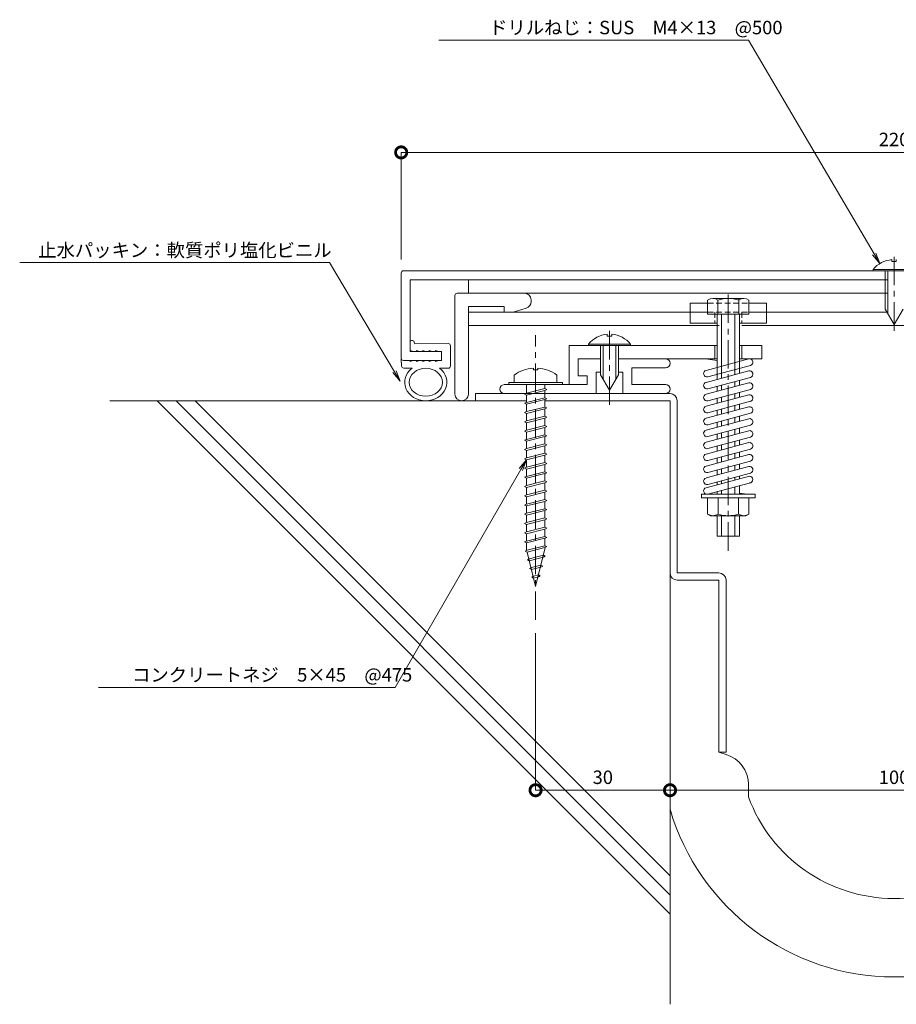
# Model space of a CAD drawing. Units: millimetres. Extents: x 925 to 1316, y 522 to 756.
# Drawn here: x 925 to 1120, y 536 to 756 of the extents above; entities that cross this region are included whole.
import ezdxf
from ezdxf import colors
from ezdxf.entities.mleader import LeaderData, LeaderLine
from ezdxf.math import Vec2, Vec3

# ---------------------------------------------------------------- set-up
doc = ezdxf.new("R2010")
doc.units = ezdxf.units.MM
doc.header["$LTSCALE"] = 0.2
doc.header["$PDMODE"] = 67
doc.linetypes.add('CENTER', pattern=[50.8, 31.75, -6.35, 6.35, -6.35])
doc.linetypes.add('HIDDEN', pattern=[9.525, 6.35, -3.175])
for name, color, linetype, lineweight in [('(KE)ねじ・ボルトナット・アンカーボルト', 2, 'Continuous', 13), ('(KE)ゴム・クッション', 4, 'Continuous', 13), ('(KE)フレーム(シート受・位置決め)', 2, 'Continuous', 13), ('(KE)ホルダー', 2, 'Continuous', 13), ('(KE)寸法', 7, 'Continuous', 9), ('(KE)文字', 7, 'Continuous', 13), ('(KE)本体(パネル・カバー・ジョイントPL)', 3, 'Continuous', 13), ('(KE)耐火帯', 4, 'Continuous', 13), ('(KE)躯体', 6, 'Continuous', 13)]:
    doc.layers.add(name, color=color, linetype=linetype, lineweight=lineweight)
doc.styles.add('(K)文字_異尺度_H3.0-1.0', font='txt', dxfattribs={"height": 3})
doc.dimstyles.new('kaneso異尺度対応_H3.0(S5.0)', dxfattribs={"dimscale": 6, "dimtxt": 3, "dimasz": 5, "dimexe": 0, "dimexo": 3, "dimgap": 1, "dimtad": 1, "dimdec": 1, "dimdsep": 46, "dimtxsty": '(K)文字_異尺度_H3.0-1.0', "dimblk": 'DOTSMALL', "dimcen": 0, "dimclrt": 2, "dimadec": 0, "dimazin": 0, "dimtfac": 1, "dimtdec": 1, "dimtmove": 1, "dimatfit": 3, "dimldrblk": 'DOTSMALL', "dimfxl": 1, "dimtfill": 1, "dimlwd": 9, "dimlwe": 9, "dimarcsym": 0})

# ---------------------------------------------------------------- blocks, each defined once
blk = doc.blocks.new('_DotSmall')
at = {"color": 0, "linetype": 'ByBlock', "const_width": 0.5}
blk.add_lwpolyline([(-0.0625, 0, 1), (0.0625, 0, 1)], format="xyb", close=True, dxfattribs=at)
blk = doc.blocks.new('*D9')
at = {"layer": '(KE)寸法', "color": 0, "lineweight": 9, "transparency": 16777216}
for p, q in [((1009.86, 702.09), (1009.86, 725.99)), ((1009.86, 725.99), (1229.86, 725.99)), ((1229.86, 702.09), (1229.86, 725.99))]:
    blk.add_line(p, q, dxfattribs=at)
at = {"layer": 'Defpoints', "color": 0, "transparency": 16777216}
for p in [(1229.86, 725.99), (1009.86, 699.09), (1229.86, 699.09)]:
    blk.add_point(p, dxfattribs=at)
at = {"layer": '(KE)寸法', "color": 0, "lineweight": 9, "transparency": 16777216, "xscale": 5, "yscale": 5, "zscale": 5, "rotation": 180}
blk.add_blockref('_DotSmall', (1009.86, 725.99), dxfattribs=at)
at = {"layer": '(KE)寸法', "color": 0, "lineweight": 9, "transparency": 16777216, "xscale": 5, "yscale": 5, "zscale": 5}
blk.add_blockref('_DotSmall', (1229.86, 725.99), dxfattribs=at)
at = {"layer": '(KE)寸法', "color": 2, "transparency": 16777216, "insert": (1119.86, 728.49), "char_height": 3, "attachment_point": 5, "style": '(K)文字_異尺度_H3.0-1.0', "bg_fill": 3, "box_fill_scale": 1.1, "bg_fill_color": 256, "bg_fill_true_color": 13158600, "bg_fill_transparency": 0}
blk.add_mtext('220', dxfattribs=at)
blk = doc.blocks.new('_Open')
at = {"color": 0, "linetype": 'ByBlock', "lineweight": -2}
for p, q in [((-1, 0.167), (0, 0)), ((-1, -0.167), (0, 0)), ((0, 0), (-1, 0))]:
    blk.add_line(p, q, dxfattribs=at)
blk = doc.blocks.new('*D13')
at = {"layer": '(KE)寸法', "color": 0, "lineweight": 9, "transparency": 16777216}
for p, q in [((1039.86, 618.72), (1039.86, 583.72)), ((1069.86, 609.06), (1069.86, 583.72)), ((1039.86, 583.72), (1069.86, 583.72))]:
    blk.add_line(p, q, dxfattribs=at)
at = {"layer": 'Defpoints', "color": 0, "transparency": 16777216}
for p in [(1039.86, 621.72), (1069.86, 612.06), (1069.86, 583.72)]:
    blk.add_point(p, dxfattribs=at)
at = {"layer": '(KE)寸法', "color": 0, "lineweight": 9, "transparency": 16777216, "xscale": 5, "yscale": 5, "zscale": 5, "rotation": 180}
blk.add_blockref('_DotSmall', (1039.86, 583.72), dxfattribs=at)
at = {"layer": '(KE)寸法', "color": 0, "lineweight": 9, "transparency": 16777216, "xscale": 5, "yscale": 5, "zscale": 5}
blk.add_blockref('_DotSmall', (1069.86, 583.72), dxfattribs=at)
at = {"layer": '(KE)寸法', "color": 2, "transparency": 16777216, "insert": (1054.86, 586.22), "char_height": 3, "attachment_point": 5, "style": '(K)文字_異尺度_H3.0-1.0', "bg_fill": 3, "box_fill_scale": 1.1, "bg_fill_color": 256, "bg_fill_true_color": 13158600, "bg_fill_transparency": 0}
blk.add_mtext('30', dxfattribs=at)
blk = doc.blocks.new('*D14')
at = {"layer": '(KE)寸法', "color": 0, "lineweight": 9, "transparency": 16777216}
for p, q in [((1069.86, 609.06), (1069.86, 583.72)), ((1169.86, 609.06), (1169.86, 583.72)), ((1069.86, 583.72), (1169.86, 583.72))]:
    blk.add_line(p, q, dxfattribs=at)
at = {"layer": 'Defpoints', "color": 0, "transparency": 16777216}
for p in [(1069.86, 612.06), (1169.86, 612.06), (1169.86, 583.72)]:
    blk.add_point(p, dxfattribs=at)
at = {"layer": '(KE)寸法', "color": 0, "lineweight": 9, "transparency": 16777216, "xscale": 5, "yscale": 5, "zscale": 5, "rotation": 180}
blk.add_blockref('_DotSmall', (1069.86, 583.72), dxfattribs=at)
at = {"layer": '(KE)寸法', "color": 0, "lineweight": 9, "transparency": 16777216, "xscale": 5, "yscale": 5, "zscale": 5}
blk.add_blockref('_DotSmall', (1169.86, 583.72), dxfattribs=at)
at = {"layer": '(KE)寸法', "color": 2, "transparency": 16777216, "insert": (1119.86, 586.22), "char_height": 3, "attachment_point": 5, "style": '(K)文字_異尺度_H3.0-1.0', "bg_fill": 3, "box_fill_scale": 1.1, "bg_fill_color": 256, "bg_fill_true_color": 13158600, "bg_fill_transparency": 0}
blk.add_mtext('100', dxfattribs=at)

msp = doc.modelspace()

# ---------------------------------------------------------------- linework, layer by layer
at = {"layer": '(KE)ねじ・ボルトナット・アンカーボルト', "color": 2, "linetype": 'CENTER'}
for p, q in [((1119.86, 686.21), (1119.86, 703.37)), ((1056.36, 669.65), (1056.36, 687.01))]:
    msp.add_line(p, q, dxfattribs=at)
at = {"layer": '(KE)ねじ・ボルトナット・アンカーボルト', "color": 2}
for p, q in [((1119.36, 702.07), (1119.36, 701.67)), ((1120.36, 701.67), (1119.36, 701.67)), ((1120.36, 702.07), (1120.36, 701.67)), ((1115.16, 699.88), (1115.16, 699.59)), ((1124.56, 699.88), (1115.16, 699.88)), ((1124.56, 699.59), (1115.16, 699.59)), ((1117.86, 699.59), (1117.86, 691.06)), ((1118.46, 699.59), (1118.46, 690.02)), ((1119.86, 687.59), (1117.86, 691.06)), ((1119.86, 687.59), (1121.86, 691.06)), ((1055.86, 685.42), (1055.86, 685.02)), ((1056.86, 685.42), (1056.86, 685.02)), ((1051.66, 683.23), (1051.66, 682.94)), ((1061.06, 683.23), (1051.66, 683.23)), ((1056.86, 685.02), (1055.86, 685.02)), ((1061.06, 683.23), (1061.06, 682.94)), ((1054.36, 682.94), (1054.36, 676.41)), ((1054.96, 682.94), (1054.96, 675.37)), ((1057.76, 682.94), (1057.76, 675.37)), ((1058.36, 682.94), (1058.36, 676.41)), ((1056.36, 672.94), (1054.36, 676.41)), ((1056.36, 672.94), (1058.36, 676.41))]:
    msp.add_line(p, q, dxfattribs=at)
at = {"layer": '(KE)ねじ・ボルトナット・アンカーボルト', "color": 4, "linetype": 'CENTER'}
msp.add_line((1039.86, 621.72), (1039.86, 685.19), dxfattribs=at)
at = {"layer": '(KE)ねじ・ボルトナット・アンカーボルト', "color": 4}
for p, q in [((1039.37, 677.88), (1039.37, 677.47)), ((1040.36, 677.47), (1039.37, 677.47)), ((1040.36, 677.88), (1040.36, 677.47)), ((1033.86, 674.19), (1033.86, 674.69)), ((1033.86, 674.69), (1045.86, 674.69)), ((1035.11, 676.33), (1035.11, 674.69)), ((1044.61, 676.33), (1044.61, 674.69)), ((1045.86, 674.19), (1045.86, 674.69)), ((1033.86, 674.19), (1045.86, 674.19)), ((1037.39, 672.08), (1037.8, 672.29)), ((1037.8, 671.87), (1037.39, 672.08)), ((1037.8, 672.29), (1041.92, 673.32)), ((1037.8, 671.87), (1041.92, 672.9)), ((1037.81, 674.19), (1037.81, 672.29)), ((1041.92, 673.32), (1042.34, 673.11)), ((1042.34, 673.11), (1041.92, 672.9)), ((1041.93, 674.19), (1041.93, 673.32)), ((1041.93, 672.9), (1041.94, 671.25)), ((1037.39, 670.02), (1037.8, 670.23)), ((1037.8, 669.8), (1037.39, 670.02)), ((1037.8, 670.23), (1041.92, 671.26)), ((1037.8, 669.8), (1041.92, 670.84)), ((1037.81, 671.87), (1037.81, 670.23)), ((1041.92, 671.26), (1042.34, 671.05)), ((1042.34, 671.05), (1041.92, 670.84)), ((1041.93, 670.84), (1041.94, 669.19)), ((1037.39, 667.95), (1037.8, 668.17)), ((1037.8, 667.74), (1037.39, 667.95)), ((1037.8, 668.17), (1041.92, 669.2)), ((1037.8, 667.74), (1041.92, 668.77)), ((1037.81, 669.8), (1037.81, 668.17)), ((1037.81, 667.74), (1037.81, 666.11)), ((1041.92, 669.2), (1042.34, 668.99)), ((1042.34, 668.99), (1041.92, 668.77)), ((1041.93, 668.78), (1041.94, 667.13)), ((1037.39, 665.89), (1037.8, 666.11)), ((1037.8, 665.68), (1037.39, 665.89)), ((1037.8, 666.11), (1041.92, 667.14)), ((1037.8, 665.68), (1041.92, 666.71)), ((1037.81, 665.68), (1037.81, 664.04)), ((1041.92, 667.14), (1042.34, 666.92)), ((1042.34, 666.92), (1041.92, 666.71)), ((1041.93, 666.72), (1041.94, 665.07)), ((1037.39, 663.83), (1037.8, 664.04)), ((1037.8, 663.62), (1037.39, 663.83)), ((1037.8, 664.04), (1041.92, 665.07)), ((1037.8, 663.62), (1041.92, 664.65)), ((1037.81, 663.62), (1037.81, 661.98)), ((1041.92, 665.07), (1042.34, 664.86)), ((1042.34, 664.86), (1041.92, 664.65)), ((1041.93, 664.65), (1041.94, 663.01)), ((1037.39, 661.77), (1037.8, 661.98)), ((1037.8, 661.56), (1037.39, 661.77)), ((1037.8, 661.98), (1041.92, 663.01)), ((1037.8, 661.56), (1041.92, 662.59)), ((1037.81, 661.56), (1037.81, 659.92)), ((1041.92, 663.01), (1042.34, 662.8)), ((1042.34, 662.8), (1041.92, 662.59)), ((1041.93, 662.59), (1041.94, 660.94)), ((1037.39, 659.71), (1037.8, 659.92)), ((1037.8, 659.49), (1037.39, 659.71)), ((1037.8, 659.92), (1041.92, 660.95)), ((1037.8, 659.49), (1041.92, 660.53)), ((1037.8, 657.86), (1041.92, 658.89)), ((1037.81, 659.49), (1037.81, 657.86)), ((1041.92, 660.95), (1042.34, 660.74)), ((1042.34, 660.74), (1041.92, 660.53)), ((1041.92, 658.89), (1042.34, 658.68)), ((1041.93, 660.53), (1041.94, 658.88)), ((1037.39, 657.65), (1037.8, 657.86)), ((1037.8, 657.43), (1037.39, 657.65)), ((1037.8, 657.43), (1041.92, 658.46)), ((1037.8, 655.8), (1041.92, 656.83)), ((1037.81, 657.43), (1037.81, 655.8)), ((1042.34, 658.68), (1041.92, 658.46)), ((1041.92, 656.83), (1042.34, 656.61)), ((1041.93, 658.47), (1041.94, 656.82)), ((1037.39, 655.58), (1037.8, 655.8)), ((1037.8, 655.37), (1037.39, 655.58)), ((1037.8, 655.37), (1041.92, 656.4)), ((1037.8, 653.73), (1041.92, 654.77)), ((1037.81, 655.37), (1037.81, 653.73)), ((1042.34, 656.61), (1041.92, 656.4)), ((1041.92, 654.77), (1042.34, 654.55)), ((1042.34, 654.55), (1041.92, 654.34)), ((1041.93, 656.41), (1041.94, 654.76)), ((1037.39, 653.52), (1037.8, 653.73)), ((1037.8, 653.31), (1037.39, 653.52)), ((1037.8, 653.31), (1041.92, 654.34)), ((1037.8, 651.67), (1041.92, 652.7)), ((1037.8, 651.25), (1041.92, 652.28)), ((1037.81, 653.31), (1037.81, 651.67)), ((1041.92, 652.7), (1042.34, 652.49)), ((1042.34, 652.49), (1041.92, 652.28)), ((1041.93, 654.34), (1041.94, 652.7)), ((1041.93, 652.28), (1041.94, 650.64)), ((1037.39, 651.46), (1037.8, 651.67)), ((1037.8, 651.25), (1037.39, 651.46)), ((1037.8, 649.61), (1041.92, 650.64)), ((1037.8, 649.19), (1041.92, 650.22)), ((1037.81, 651.25), (1037.81, 649.61)), ((1041.92, 650.64), (1042.34, 650.43)), ((1042.34, 650.43), (1041.92, 650.22)), ((1041.93, 650.22), (1041.94, 648.57)), ((1037.39, 649.4), (1037.8, 649.61)), ((1037.8, 649.19), (1037.39, 649.4)), ((1037.8, 647.55), (1041.92, 648.58)), ((1037.8, 647.12), (1041.92, 648.15)), ((1037.81, 649.19), (1037.81, 647.55)), ((1041.92, 648.58), (1042.34, 648.37)), ((1042.34, 648.37), (1041.92, 648.15)), ((1041.93, 648.16), (1041.94, 646.51)), ((1037.39, 647.34), (1037.8, 647.55)), ((1037.8, 647.12), (1037.39, 647.34)), ((1037.8, 645.49), (1041.92, 646.52)), ((1037.8, 645.06), (1041.92, 646.09)), ((1037.81, 647.12), (1037.81, 645.49)), ((1041.92, 646.52), (1042.34, 646.31)), ((1042.34, 646.31), (1041.92, 646.09)), ((1041.93, 646.1), (1041.94, 644.45)), ((1037.39, 645.27), (1037.8, 645.49)), ((1037.8, 645.06), (1037.39, 645.27)), ((1037.8, 643.43), (1041.92, 644.46)), ((1037.8, 643), (1041.92, 644.03)), ((1037.81, 645.06), (1037.81, 643.43)), ((1041.92, 644.46), (1042.34, 644.24)), ((1042.34, 644.24), (1041.92, 644.03)), ((1041.93, 644.04), (1041.94, 642.39)), ((1037.39, 643.21), (1037.8, 643.43)), ((1037.8, 643), (1037.39, 643.21)), ((1037.39, 641.15), (1037.8, 641.36)), ((1037.8, 641.36), (1041.92, 642.39)), ((1037.8, 640.94), (1041.92, 641.97)), ((1037.81, 643), (1037.81, 641.36)), ((1041.92, 642.39), (1042.34, 642.18)), ((1042.34, 642.18), (1041.92, 641.97)), ((1041.93, 641.97), (1041.94, 640.33)), ((1037.8, 640.94), (1037.39, 641.15)), ((1037.39, 639.09), (1037.8, 639.3)), ((1037.8, 639.3), (1041.92, 640.33)), ((1037.8, 638.88), (1041.92, 639.91)), ((1037.81, 640.94), (1037.81, 639.3)), ((1041.92, 640.33), (1042.34, 640.12)), ((1042.34, 640.12), (1041.92, 639.91)), ((1041.94, 639.91), (1041.94, 638.26)), ((1037.8, 638.88), (1037.39, 639.09)), ((1037.53, 637.06), (1037.95, 637.28)), ((1037.95, 636.85), (1037.53, 637.06)), ((1037.82, 638.88), (1037.82, 637.24)), ((1037.95, 637.28), (1041.94, 638.27)), ((1037.95, 636.85), (1041.94, 637.85)), ((1042.03, 637.87), (1039.86, 629.19)), ((1041.94, 638.27), (1042.35, 638.06)), ((1042.35, 638.06), (1041.94, 637.85)), ((1037.95, 636.85), (1039.86, 629.19)), ((1038.02, 635.12), (1038.43, 635.34)), ((1038.43, 634.91), (1038.02, 635.12)), ((1038.43, 635.34), (1041.6, 636.13)), ((1038.43, 634.91), (1041.6, 635.7)), ((1041.6, 636.13), (1042.01, 635.91)), ((1042.01, 635.91), (1041.6, 635.7)), ((1038.5, 633.18), (1038.92, 633.4)), ((1038.92, 632.97), (1038.5, 633.18)), ((1038.92, 633.4), (1041.05, 633.93)), ((1038.92, 632.97), (1041.05, 633.5)), ((1041.05, 633.93), (1041.46, 633.72)), ((1041.46, 633.72), (1041.05, 633.5)), ((1038.99, 631.24), (1039.4, 631.46)), ((1039.4, 631.03), (1038.99, 631.24)), ((1039.4, 631.46), (1040.5, 631.73)), ((1039.4, 631.03), (1040.5, 631.3)), ((1040.5, 631.73), (1040.91, 631.52)), ((1040.91, 631.52), (1040.5, 631.3))]:
    msp.add_line(p, q, dxfattribs=at)
at = {"layer": '(KE)ねじ・ボルトナット・アンカーボルト', "color": 2}
for centre, start, end in [((1119.86, 695.99), 94.7015, 140.398), ((1056.36, 679.34), 94.7015, 140.398), ((1056.36, 679.34), 39.602, 85.2981)]:
    msp.add_arc(centre, 6.1, start, end, dxfattribs=at)
at = {"layer": '(KE)ねじ・ボルトナット・アンカーボルト', "color": 4}
for start, end in [(93.552, 126.4236), (53.5764, 86.448)]:
    msp.add_arc((1039.86, 669.89), 8, start, end, dxfattribs=at)
at = {"layer": '(KE)ゴム・クッション'}
for p, q in [((1012.17, 684), (1011.86, 683.91)), ((1012.79, 683.7), (1012.92, 683.32)), ((1020.36, 683.35), (1012.92, 683.32)), ((1011.88, 681.82), (1012.51, 681.59)), ((1013.28, 681.82), (1013.27, 681.59)), ((1013.28, 681.82), (1013.92, 681.59)), ((1014.68, 681.83), (1014.67, 681.59)), ((1014.68, 681.83), (1015.34, 681.59)), ((1016.08, 681.83), (1016.07, 681.59)), ((1016.08, 681.83), (1016.75, 681.59)), ((1017.49, 681.84), (1017.47, 681.59)), ((1017.49, 681.84), (1018.17, 681.59)), ((1018.86, 681.34), (1018.86, 679.84)), ((1020.86, 678.34), (1020.86, 682.85)), ((1009.93, 678.34), (1009.85, 679.87)), ((1009.85, 679.87), (1009.91, 679.87)), ((1011.87, 679.59), (1011.88, 679.36)), ((1011.88, 679.36), (1012.51, 679.59)), ((1013.28, 679.36), (1013.27, 679.59)), ((1013.28, 679.36), (1013.92, 679.59)), ((1014.68, 679.36), (1014.67, 679.59)), ((1014.68, 679.36), (1015.34, 679.59)), ((1016.08, 679.35), (1016.07, 679.59)), ((1016.08, 679.35), (1016.75, 679.59)), ((1017.49, 679.35), (1017.47, 679.59)), ((1017.49, 679.35), (1018.17, 679.59)), ((1010.43, 677.87), (1012.31, 677.86)), ((1018.44, 677.84), (1018.76, 677.84)), ((1020.36, 677.84), (1018.76, 677.84))]:
    msp.add_line(p, q, dxfattribs=at)
for centre, start, end in [((1012.32, 683.52), 20.1776, 107), ((1020.36, 682.85), 0, 90.1795), ((1010.43, 678.37), 183, 269.819), ((1020.36, 678.34), 270, 0)]:
    msp.add_arc(centre, 0.5, start, end, dxfattribs=at)
msp.add_ellipse((1015.36, 674.72), major_axis=(4.72, 0), ratio=0.8734, start_param=2.274378, end_param=7.143198, dxfattribs=at)
msp.add_ellipse((1015.36, 674.72), major_axis=(3.72, 0), ratio=0.8393, dxfattribs=at)
at = {"layer": '(KE)フレーム(シート受・位置決め)'}
for p, q in [((1049.36, 676.14), (1049.36, 679.94)), ((1049.36, 679.94), (1054.36, 679.94)), ((1058.36, 679.94), (1068.86, 679.94)), ((1053.36, 676.94), (1053.36, 672.19)), ((1053.36, 676.94), (1054.36, 676.94)), ((1058.36, 676.94), (1059.36, 676.94)), ((1059.36, 676.94), (1059.36, 672.19)), ((1061.36, 677.94), (1068.86, 677.94)), ((1061.36, 677.94), (1061.36, 674.19)), ((1051.36, 676.14), (1049.36, 676.14)), ((1051.36, 674.19), (1051.36, 676.14)), ((1032.85, 674.19), (1051.36, 674.19)), ((1059.36, 672.19), (1068.86, 672.19)), ((1068.86, 674.19), (1061.36, 674.19))]:
    msp.add_line(p, q, dxfattribs=at)
for centre, start, end in [((1068.86, 678.94), 270, 90), ((1032.86, 673.19), 90.7078, 270), ((1068.86, 673.19), 270, 90)]:
    msp.add_arc(centre, 1, start, end, dxfattribs=at)
at = {"layer": '(KE)ホルダー'}
for p, q in [((1024.86, 694.59), (1024.86, 697.59)), ((1024.86, 697.59), (1117.86, 697.59)), ((1021.86, 694.09), (1021.86, 672.09)), ((1022.36, 694.59), (1037.36, 694.59)), ((1024.86, 694.59), (1118.46, 694.59)), ((1038.86, 693.09), (1038.86, 692.71)), ((1074.36, 692.39), (1078.26, 692.39)), ((1074.36, 687.89), (1074.36, 692.39)), ((1078.26, 693.05), (1078.26, 689.89)), ((1079.4, 693.39), (1086.33, 693.39)), ((1080.53, 693.05), (1080.53, 689.89)), ((1085.19, 693.39), (1085.19, 689.89)), ((1087.46, 693.05), (1087.46, 689.89)), ((1087.46, 692.39), (1091.36, 692.39)), ((1091.36, 692.39), (1091.36, 687.89)), ((1024.86, 691.59), (1032.86, 691.59)), ((1024.86, 672.09), (1024.86, 691.59)), ((1024.86, 687.39), (1024.86, 690.39)), ((1074.36, 690.39), (1024.86, 690.39)), ((1032.86, 690.39), (1032.86, 691.59)), ((1037.79, 691.27), (1034.84, 690.39)), ((1074.36, 690.39), (1078.26, 690.39)), ((1078.26, 689.89), (1087.46, 689.89)), ((1080.36, 689.89), (1080.36, 676.43)), ((1081.36, 689.89), (1081.36, 676.69)), ((1084.36, 689.89), (1084.36, 677.5)), ((1085.36, 689.89), (1085.36, 677.77)), ((1087.46, 690.39), (1091.36, 690.39)), ((1091.36, 690.39), (1118.25, 690.39)), ((1080.36, 687.89), (1074.36, 687.89)), ((1091.36, 687.89), (1085.36, 687.89)), ((1080.86, 687.39), (1024.86, 687.39)), ((1085.86, 687.39), (1214.86, 687.39)), ((1047.36, 682.94), (1047.36, 674.19)), ((1080.36, 682.94), (1047.36, 682.94)), ((1079.86, 679.94), (1079.86, 682.94)), ((1090.36, 682.94), (1085.36, 682.94)), ((1085.86, 679.94), (1085.86, 682.94)), ((1090.36, 679.94), (1090.36, 682.94)), ((1049.36, 679.94), (1054.36, 679.94)), ((1049.36, 679.94), (1049.36, 676.14)), ((1080.36, 679.94), (1058.36, 679.94)), ((1080.36, 679.55), (1077.76, 679.94)), ((1087.42, 679.92), (1077.92, 677.37)), ((1090.36, 679.94), (1085.36, 679.94)), ((1087.42, 677.25), (1077.92, 674.7)), ((1087.81, 678.47), (1078.31, 675.92)), ((1080.36, 676.47), (1080.36, 675.36)), ((1081.36, 676.74), (1081.36, 675.63)), ((1084.36, 677.55), (1084.36, 676.43)), ((1085.36, 677.81), (1085.36, 676.7)), ((1049.36, 676.14), (1051.36, 676.14)), ((1051.36, 676.14), (1051.36, 674.19)), ((1087.42, 674.58), (1077.92, 672.04)), ((1087.81, 675.8), (1078.31, 673.26)), ((1084.36, 674.88), (1084.36, 673.76)), ((1085.36, 675.15), (1085.36, 674.03)), ((1047.36, 674.19), (1051.36, 674.19)), ((1087.81, 673.13), (1078.31, 670.59)), ((1080.36, 673.81), (1080.36, 672.69)), ((1081.36, 674.07), (1081.36, 672.96)), ((1084.36, 672.21), (1084.36, 671.1)), ((1085.36, 672.48), (1085.36, 671.36)), ((1087.42, 671.92), (1077.92, 669.37)), ((1087.81, 670.47), (1078.31, 667.92)), ((1080.36, 671.14), (1080.36, 670.03)), ((1081.36, 671.41), (1081.36, 670.29)), ((1087.42, 669.25), (1077.92, 666.7)), ((1087.81, 667.8), (1078.31, 665.25)), ((1080.36, 668.47), (1080.36, 667.36)), ((1081.36, 668.74), (1081.36, 667.63)), ((1084.36, 669.54), (1084.36, 668.43)), ((1085.36, 669.81), (1085.36, 668.7)), ((1087.42, 666.58), (1077.92, 664.04)), ((1080.36, 665.81), (1080.36, 664.69)), ((1081.36, 666.07), (1081.36, 664.96)), ((1084.36, 666.88), (1084.36, 665.76)), ((1085.36, 667.14), (1085.36, 666.03)), ((1087.42, 663.91), (1077.92, 661.37)), ((1087.81, 665.13), (1078.31, 662.59)), ((1081.36, 663.41), (1081.36, 662.29)), ((1084.36, 664.21), (1084.36, 663.1)), ((1085.36, 664.48), (1085.36, 663.36)), ((1087.42, 661.25), (1077.92, 658.7)), ((1087.81, 662.47), (1078.31, 659.92)), ((1080.36, 663.14), (1080.36, 662.02)), ((1084.36, 661.54), (1084.36, 660.43)), ((1085.36, 661.81), (1085.36, 660.7)), ((1087.81, 659.8), (1078.31, 657.25)), ((1080.36, 660.47), (1080.36, 659.36)), ((1081.36, 660.74), (1081.36, 659.63)), ((1084.36, 658.88), (1084.36, 657.76)), ((1085.36, 659.14), (1085.36, 658.03)), ((1087.42, 658.58), (1077.92, 656.04)), ((1087.81, 657.13), (1078.31, 654.59)), ((1080.36, 657.8), (1080.36, 656.69)), ((1081.36, 658.07), (1081.36, 656.96)), ((1087.42, 655.91), (1077.92, 653.37)), ((1080.36, 655.14), (1080.36, 654.02)), ((1081.36, 655.41), (1081.36, 654.29)), ((1084.36, 656.21), (1084.36, 655.09)), ((1085.36, 656.48), (1085.36, 655.36)), ((1077.92, 651.19), (1087.61, 653.76)), ((1087.81, 654.46), (1078.31, 651.92)), ((1087.81, 652.29), (1078.31, 649.74)), ((1080.36, 652.47), (1080.36, 651.84)), ((1081.36, 652.74), (1081.36, 652.1)), ((1084.36, 653.54), (1084.36, 652.9)), ((1085.36, 653.81), (1085.36, 653.17)), ((1080.36, 650.29), (1080.36, 649.74)), ((1081.36, 650.56), (1081.36, 649.74)), ((1084.36, 651.37), (1084.36, 649.74)), ((1085.36, 651.63), (1085.36, 649.74)), ((1076.86, 649.74), (1088.86, 649.74)), ((1076.86, 648.94), (1076.86, 649.74)), ((1078.26, 648.94), (1076.86, 648.94)), ((1078.26, 645.32), (1078.26, 648.94)), ((1078.26, 648.94), (1087.46, 648.94)), ((1078.31, 649.74), (1087.03, 649.74)), ((1080.57, 645.32), (1080.57, 648.94)), ((1085.15, 645.32), (1085.15, 648.94)), ((1087.03, 649.74), (1085.36, 650.01)), ((1087.46, 645.32), (1087.46, 648.94)), ((1087.46, 648.94), (1088.86, 648.94)), ((1088.86, 648.94), (1088.86, 649.74)), ((1078.91, 644.94), (1078.26, 645.32)), ((1078.91, 644.94), (1086.81, 644.94)), ((1080.36, 644.94), (1080.36, 640.39)), ((1081.36, 644.94), (1081.36, 640.39)), ((1084.36, 644.94), (1084.36, 640.39)), ((1085.36, 644.94), (1085.36, 640.39)), ((1086.81, 644.94), (1087.46, 645.32)), ((1080.36, 640.39), (1085.36, 640.39))]:
    msp.add_line(p, q, dxfattribs=at)
at = {"layer": '(KE)ホルダー', "linetype": 'CENTER'}
msp.add_line((1082.86, 637.14), (1082.86, 695.3), dxfattribs=at)
at = {"layer": '(KE)ホルダー', "linetype": 'HIDDEN'}
for p, q in [((1078.26, 692.39), (1087.46, 692.39)), ((1078.26, 690.39), (1087.46, 690.39)), ((1079.86, 690.39), (1079.86, 687.89)), ((1085.86, 690.39), (1085.86, 687.89))]:
    msp.add_line(p, q, dxfattribs=at)
at = {"layer": '(KE)ホルダー'}
for centre, radius, start, end in [((1022.36, 694.09), 0.5, 90, 180), ((1037.36, 693.09), 1.5, 0, 90), ((1037.36, 692.71), 1.5, 286.607, 0), ((1079.4, 691.36), 2.04, 56.0769, 123.9231), ((1082.86, 685.39), 8, 73.076, 106.924), ((1086.33, 691.36), 2.04, 56.0769, 123.9231), ((1087.61, 679.19), 0.75, 284.9979, 104.9979), ((1078.11, 676.65), 0.75, 104.9993, 284.9993), ((1087.61, 676.53), 0.75, 284.9979, 104.9979), ((1078.11, 673.98), 0.75, 104.9993, 284.9993), ((1087.61, 673.86), 0.75, 284.9979, 104.9979), ((1023.36, 672.09), 1.5, 180, 0), ((1078.11, 671.31), 0.75, 104.9993, 284.9993), ((1087.61, 671.19), 0.75, 284.9979, 104.9979), ((1078.11, 668.65), 0.75, 104.9993, 284.9993), ((1087.61, 668.52), 0.75, 284.9979, 104.9979), ((1078.11, 665.98), 0.75, 104.9993, 284.9993), ((1087.61, 665.86), 0.75, 284.9979, 104.9979), ((1078.11, 663.31), 0.75, 104.9993, 284.9993), ((1087.61, 663.19), 0.75, 284.9979, 104.9979), ((1078.11, 660.64), 0.75, 104.9993, 284.9993), ((1087.61, 660.52), 0.75, 284.9979, 104.9979), ((1078.11, 657.98), 0.75, 104.9993, 284.9993), ((1087.61, 657.86), 0.75, 284.9979, 104.9979), ((1078.11, 655.31), 0.75, 104.9993, 284.9993), ((1087.61, 655.19), 0.75, 284.9979, 104.9979), ((1078.11, 652.64), 0.75, 104.9993, 284.9993), ((1087.61, 653.01), 0.75, 270, 90), ((1078.11, 650.47), 0.75, 104.9993, 284.9993), ((1079.42, 646.91), 1.96, 233.9909, 306.0091), ((1082.86, 652.12), 7.18, 251.3907, 288.6093), ((1086.31, 646.91), 1.96, 233.9911, 306.0089)]:
    msp.add_arc(centre, radius, start, end, dxfattribs=at)
at = {"layer": '(KE)本体(パネル・カバー・ジョイントPL)'}
for p, q in [((1009.86, 680.09), (1009.86, 699.09)), ((1010.36, 699.59), (1229.36, 699.59)), ((1011.86, 697.59), (1011.86, 681.59)), ((1118.46, 697.59), (1011.86, 697.59)), ((1011.86, 681.59), (1018.86, 681.59)), ((1018.86, 679.59), (1018.86, 681.59)), ((1010.36, 679.59), (1018.86, 679.59))]:
    msp.add_line(p, q, dxfattribs=at)
for centre, start, end in [((1010.36, 699.09), 90, 180), ((1010.36, 680.09), 180, 270)]:
    msp.add_arc(centre, 0.5, start, end, dxfattribs=at)
at = {"layer": '(KE)耐火帯'}
for p, q in [((1026.46, 672.19), (1069.86, 672.19)), ((1026.46, 672.19), (1026.46, 670.59)), ((1037.81, 670.59), (1026.46, 670.59)), ((1069.86, 670.59), (1041.93, 670.59)), ((1069.86, 632.19), (1069.86, 670.59)), ((1071.46, 632.19), (1071.46, 670.59)), ((1080.76, 632.19), (1071.46, 632.19)), ((1080.76, 630.59), (1071.46, 630.59)), ((1080.76, 592.19), (1080.76, 630.59)), ((1082.36, 630.59), (1082.36, 592.19)), ((1082.36, 592.19), (1080.76, 592.19)), ((1082.39, 591.7), (1080.76, 592.19)), ((1087.36, 585), (1087.36, 582.26))]:
    msp.add_line(p, q, dxfattribs=at)
for centre, radius, start, end in [((1069.86, 670.59), 1.6, 0, 90), ((1071.46, 632.19), 1.6, 180, 270), ((1080.76, 630.59), 1.6, 0, 90), ((1080.36, 585), 7, 0, 73.1416), ((1119.86, 594.19), 34.62, 200.1461, 339.8539), ((1119.86, 594.19), 52.12, 196.3904, 343.6094)]:
    msp.add_arc(centre, radius, start, end, dxfattribs=at)
at = {"layer": '(KE)躯体'}
for p, q in [((1037.81, 670.59), (944.81, 670.59)), ((955.38, 670.59), (1069.86, 556.11)), ((1069.86, 560.35), (959.62, 670.59)), ((1069.86, 564.59), (963.86, 670.59)), ((1069.86, 670.59), (1041.93, 670.59)), ((1069.86, 535.97), (1069.86, 670.59))]:
    msp.add_line(p, q, dxfattribs=at)

# ---------------------------------------------------------------- leaders
at = {"layer": '(KE)文字'}
ml = msp.add_multileader_mtext('Standard', dxfattribs=at)
ml.set_content('コンクリートネジ\u30005×45\u3000@475', color=256, style='(K)文字_異尺度_H3.0-1.0')
ml.set_leader_properties(linetype='ByLayer', lineweight=9)
ml.set_arrow_properties(name='OPEN')
ml.build(insert=Vec2(0, 0))
ml.multileader.update_dxf_attribs({"has_dogleg": 0, "text_left_attachment_type": 5, "text_right_attachment_type": 5, "arrow_head_size": 2.5})
ctx = ml.context
ctx.base_point, ctx.char_height, ctx.arrow_head_size, ctx.landing_gap_size, ctx.plane_origin, ctx.plane_x_axis, ctx.plane_y_axis = Vec3(946.81, 606.66), 3, 2.5, 3, Vec3(1058.17, 692.69), Vec3(1, -0.000016), Vec3(0.000016, 1)
ctx.left_attachment, ctx.right_attachment = 5, 5
notes = []
notes.append((ctx, [(0, (1, 1, 0), (1016.5, 606.66), (-1, 0.000016), 8, [(0, [(1037.81, 657.43)], 0, [])])]))
ctx.mtext.insert, ctx.mtext.text_direction, ctx.mtext.rotation, ctx.mtext.line_spacing_style, ctx.mtext.flow_direction = Vec3(949.81, 610.96), Vec3(1, -0.000016), 6.283169, 2, 5
for ctx, leaders in notes:
    for number, flags, end, landing, length, lines in leaders:
        leader = LeaderData()
        leader.index, (leader.has_last_leader_line, leader.has_dogleg_vector, leader.attachment_direction) = number, flags
        leader.last_leader_point, leader.dogleg_vector, leader.dogleg_length = Vec3(end), Vec3(landing), length
        for number, points, colour, breaks in lines:
            line = LeaderLine()
            line.index, line.vertices, line.color, line.breaks = number, Vec3.list(points), colors.encode_raw_color(colour), breaks
            leader.lines.append(line)
        ctx.leaders.append(leader)

# ---------------------------------------------------------------- next in the draw order: dimensions: what is measured, and where the dimension line sits
at = {"layer": '(KE)寸法'}
for base, p1, p2, override, picture, middle in [((1229.86, 725.99), (1009.86, 699.09), (1229.86, 699.09), {"dimscale": 0, "dimlfac": 1, "dimtix": 0, "dimtofl": 1, "dimtmove": 1, "dimatfit": 3}, '*D9', (1119.86, 728.49)), ((1069.86, 583.72), (1039.86, 621.72), (1069.86, 612.06), {"dimscale": 0, "dimlfac": -1}, '*D13', (1054.86, 586.22))]:
    dim = msp.add_linear_dim(base=base, p1=p1, p2=p2, dimstyle='kaneso異尺度対応_H3.0(S5.0)', override=override, dxfattribs=at)
    dim.commit()
    dim.dimension.update_dxf_attribs({"geometry": picture, "text_midpoint": middle})

# ---------------------------------------------------------------- next in the draw order: dimensions: what is measured, and where the dimension line sits
dim = msp.add_linear_dim(base=(1169.86, 583.72), p1=(1069.86, 612.06), p2=(1169.86, 612.06), dimstyle='kaneso異尺度対応_H3.0(S5.0)', override={"dimscale": 0, "dimlfac": -1}, dxfattribs=at)
dim.commit()
dim.dimension.update_dxf_attribs({"geometry": '*D14', "text_midpoint": (1119.86, 586.22)})

# ---------------------------------------------------------------- next in the draw order: leaders
at = {"layer": '(KE)文字'}
ml = msp.add_multileader_mtext('Standard', dxfattribs=at)
ml.set_content('ドリルねじ：SUS\u3000M4×13\u3000@500', color=256, style='(K)文字_異尺度_H3.0-1.0')
ml.set_leader_properties(linetype='ByLayer', lineweight=9)
ml.set_arrow_properties(name='OPEN')
ml.build(insert=Vec2(0, 0))
ml.multileader.update_dxf_attribs({"has_dogleg": 0, "text_left_attachment_type": 5, "text_right_attachment_type": 5, "arrow_head_size": 2.5})
ctx = ml.context
ctx.base_point, ctx.char_height, ctx.arrow_head_size, ctx.landing_gap_size, ctx.plane_origin = Vec3(1026.48, 751.05), 3, 2.5, 3, Vec3(1135.48, 668.72)
ctx.left_attachment, ctx.right_attachment = 5, 5
notes = []
notes.append((ctx, [(0, (1, 1, 0), (1095.41, 751.05), (-1, 0), 8, [(0, [(1116.66, 701.18)], 0, [])])]))
ctx.mtext.insert, ctx.mtext.line_spacing_style, ctx.mtext.flow_direction = Vec3(1029.48, 755.34), 2, 5
ml = msp.add_multileader_mtext('Standard', dxfattribs=at)
ml.set_content('止水パッキン：軟質ポリ塩化ビニル', color=256, style='(K)文字_異尺度_H3.0-1.0')
ml.set_leader_properties(linetype='ByLayer', lineweight=9)
ml.set_arrow_properties(name='OPEN')
ml.build(insert=Vec2(0, 0))
ml.multileader.update_dxf_attribs({"has_dogleg": 0, "text_left_attachment_type": 5, "text_right_attachment_type": 5, "arrow_head_size": 2.5})
ctx = ml.context
ctx.base_point, ctx.char_height, ctx.arrow_head_size, ctx.landing_gap_size, ctx.plane_origin = Vec3(925.86, 701.44), 3, 2.5, 3, Vec3(1028.31, 642.71)
ctx.left_attachment, ctx.right_attachment = 5, 5
notes.append((ctx, [(0, (1, 1, 0), (1001.87, 701.44), (-1, 0), 8, [(0, [(1009.63, 674.93)], 0, [])])]))
ctx.mtext.insert, ctx.mtext.line_spacing_style, ctx.mtext.flow_direction = Vec3(928.86, 705.67), 2, 5
for ctx, leaders in notes:
    for number, flags, end, landing, length, lines in leaders:
        leader = LeaderData()
        leader.index, (leader.has_last_leader_line, leader.has_dogleg_vector, leader.attachment_direction) = number, flags
        leader.last_leader_point, leader.dogleg_vector, leader.dogleg_length = Vec3(end), Vec3(landing), length
        for number, points, colour, breaks in lines:
            line = LeaderLine()
            line.index, line.vertices, line.color, line.breaks = number, Vec3.list(points), colors.encode_raw_color(colour), breaks
            leader.lines.append(line)
        ctx.leaders.append(leader)

doc.saveas('drawing.dxf')
